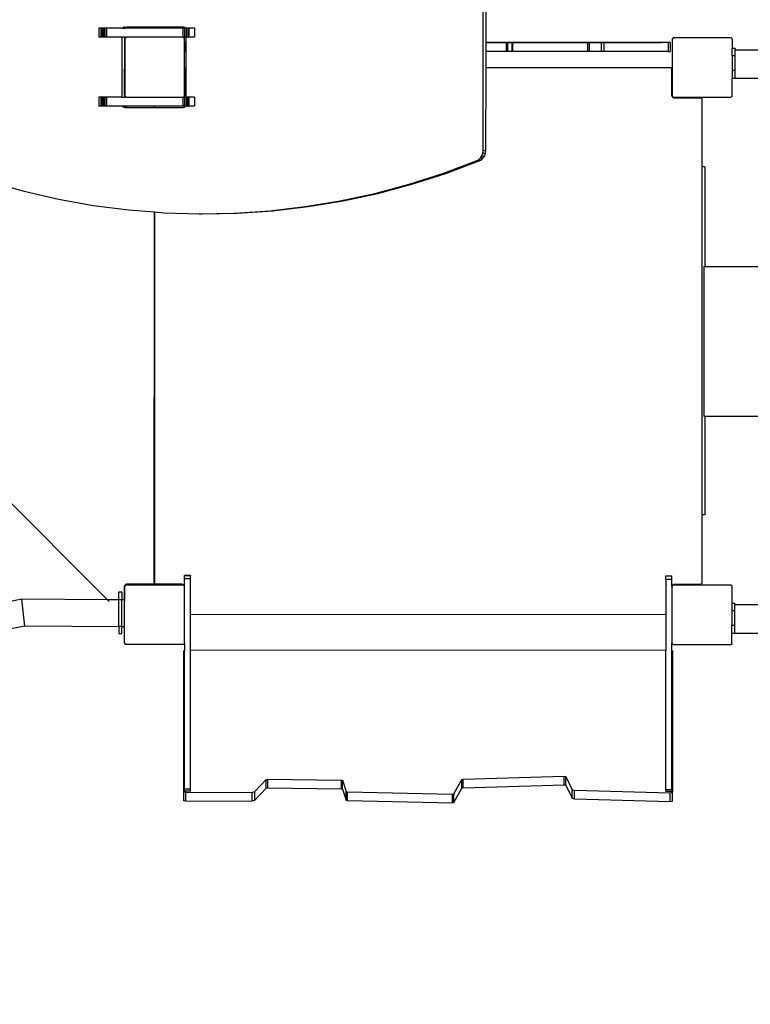
# Model space of a CAD drawing. Units: millimetres. Extents: x 5527 to 9551, y -704 to 2254.
# Drawn here: x 7491 to 7589, y 465 to 596 of the extents above; entities that cross this region are included whole.
import ezdxf

# ---------------------------------------------------------------- set-up
doc = ezdxf.new("R2010")
doc.units = ezdxf.units.MM
doc.header["$LTSCALE"] = 100
doc.header["$PDSIZE"] = -1
doc.layers.add('VP-DIM', color=7, linetype='Continuous')
doc.layers.add('VP-EQ', color=7, linetype='Continuous', true_color=0x8a3492)
doc.dimstyles.new('Strefa', dxfattribs={"dimtxt": 14, "dimasz": 20, "dimexe": 20, "dimexo": 50, "dimgap": 20, "dimtad": 0, "dimdec": 0, "dimzin": 0, "dimdsep": 46, "dimtxsty": 'Standard', "dimcen": 0.09, "dimadec": 0, "dimazin": 0, "dimtfac": 1, "dimtdec": 4, "dimtofl": 0, "dimtmove": 0, "dimatfit": 3, "dimfxl": 70, "dimfxlon": 1, "dimtolj": 1, "dimtzin": 0, "dimarcsym": 0})

# ---------------------------------------------------------------- blocks, each defined once
blk = doc.blocks.new('*D22')
at = {"layer": 'Defpoints', "color": 0}
for p in [(6829.98, 1717.34), (7271.05, -656.41), (9500.85, -656.41)]:
    blk.add_point(p, dxfattribs=at)
at = {"layer": 'VP-DIM', "color": 0, "lineweight": -2}
for p, q in [((9400.85, 1717.34), (9550.85, 1717.34)), ((9500.85, 1667.34), (9500.85, 642.13)), ((9500.85, -606.41), (9500.85, 418.8)), ((9400.85, -656.41), (9550.85, -656.41))]:
    blk.add_line(p, q, dxfattribs=at)
at = {"layer": 'VP-DIM', "color": 0}
for points in [[(9509.18, 1667.34), (9492.52, 1667.34), (9500.85, 1717.34)], [(9492.52, -606.41), (9509.18, -606.41), (9500.85, -656.41)]]:
    blk.add_solid(points, dxfattribs=at)
at = {"layer": 'VP-DIM', "color": 0, "insert": (9500.85, 530.46), "char_height": 50, "attachment_point": 5, "rotation": 90}
blk.add_mtext('\\A1;2374', dxfattribs=at)
blk = doc.blocks.new('*D23')
at = {"layer": 'Defpoints', "color": 0}
for p in [(6908.32, 1538.61), (7293.95, -456.53), (9284.85, -456.53)]:
    blk.add_point(p, dxfattribs=at)
at = {"layer": 'VP-DIM', "color": 0, "lineweight": -2}
for p, q in [((9184.85, 1538.61), (9334.85, 1538.61)), ((9284.85, 1488.61), (9284.85, 643.68)), ((9284.85, -406.53), (9284.85, 437.01)), ((9184.85, -456.53), (9334.85, -456.53))]:
    blk.add_line(p, q, dxfattribs=at)
at = {"layer": 'VP-DIM', "color": 0}
for points in [[(9293.18, 1488.61), (9276.52, 1488.61), (9284.85, 1538.61)], [(9276.52, -406.53), (9293.18, -406.53), (9284.85, -456.53)]]:
    blk.add_solid(points, dxfattribs=at)
at = {"layer": 'VP-DIM', "color": 0, "insert": (9284.85, 540.34), "char_height": 50, "attachment_point": 5, "rotation": 90}
blk.add_mtext('\\A1;1995', dxfattribs=at)
blk = doc.blocks.new('3060-1_')
at = {"layer": 'VP-EQ', "color": 7}
for p, q in [((5037.52, -826.81), (5037.53, -806.13)), ((5037.92, -812.4), (5037.92, -806.13)), ((4986.53, -810.5), (4986.29, -810.5)), ((4986.29, -810.5), (4986.29, -811.7)), ((4986.53, -810.5), (4986.6, -810.5)), ((4986.53, -810.5), (4986.53, -811.7)), ((4986.6, -810.5), (4986.59, -811.7)), ((4986.72, -810.5), (4986.6, -810.5)), ((4986.88, -810.5), (4986.72, -810.5)), ((4986.72, -810.5), (4986.72, -811.7)), ((4987.08, -810.5), (4986.88, -810.5)), ((4986.88, -810.5), (4986.88, -811.7)), ((4987.28, -810.5), (4987.08, -810.5)), ((4987.08, -810.5), (4987.08, -811.7)), ((4987.28, -810.5), (4987.28, -811.7)), ((4989.42, -810.5), (4987.28, -810.5)), ((4989.44, -810.47), (4989.42, -810.5)), ((4989.81, -810.5), (4989.42, -810.5)), ((4989.52, -810.41), (4989.44, -810.47)), ((4989.44, -810.47), (4989.83, -810.47)), ((4989.62, -810.37), (4989.52, -810.41)), ((4989.52, -810.41), (4989.91, -810.41)), ((4989.73, -810.35), (4989.62, -810.37)), ((4989.62, -810.37), (4990, -810.37)), ((4989.73, -810.35), (4990.12, -810.35)), ((4989.83, -810.47), (4989.81, -810.5)), ((4993.73, -810.5), (4989.81, -810.5)), ((4989.91, -810.41), (4989.83, -810.47)), ((4990, -810.37), (4989.91, -810.41)), ((4990.12, -810.35), (4990, -810.37)), ((4993.73, -810.35), (4990.12, -810.35)), ((4993.73, -810.35), (4993.73, -810.5)), ((4995.83, -810.35), (4993.73, -810.35)), ((4995.83, -810.5), (4993.73, -810.5)), ((4995.83, -810.35), (4995.83, -810.5)), ((4997.03, -810.35), (4995.83, -810.35)), ((4997.03, -810.5), (4995.83, -810.5)), ((4997.03, -810.5), (4997.03, -810.35)), ((4997.52, -810.35), (4997.03, -810.35)), ((4997.5, -810.5), (4997.03, -810.5)), ((4997.7, -810.5), (4997.5, -810.5)), ((4997.5, -810.5), (4997.5, -811.7)), ((4997.64, -810.37), (4997.52, -810.35)), ((4997.73, -810.41), (4997.64, -810.37)), ((4997.7, -810.5), (4997.7, -811.7)), ((4997.83, -810.5), (4997.7, -810.5)), ((4997.81, -810.47), (4997.73, -810.41)), ((4997.83, -810.5), (4997.81, -810.47)), ((4997.92, -810.5), (4997.83, -810.5)), ((4998.13, -810.5), (4997.92, -810.5)), ((4997.92, -810.5), (4997.92, -811.7)), ((4998.3, -810.5), (4998.13, -810.5)), ((4998.13, -810.5), (4998.13, -811.7)), ((4999.04, -810.5), (4998.3, -810.5)), ((4998.3, -810.5), (4998.3, -811.7)), ((4999.04, -810.5), (4999.04, -811.7)), ((4986.53, -811.7), (4986.29, -811.7)), ((4986.59, -811.7), (4986.53, -811.7)), ((4986.72, -811.7), (4986.59, -811.7)), ((4986.88, -811.7), (4986.72, -811.7)), ((4987.08, -811.7), (4986.88, -811.7)), ((4987.28, -811.7), (4987.08, -811.7)), ((4989.33, -811.7), (4987.28, -811.7)), ((4989.33, -811.7), (4989.33, -819.7)), ((4989.72, -811.7), (4989.33, -811.7)), ((4989.72, -811.7), (4989.72, -811.84)), ((4989.82, -811.7), (4989.72, -811.7)), ((4989.73, -811.8), (4989.72, -811.84)), ((4989.72, -811.84), (4989.72, -811.95)), ((4989.74, -811.95), (4989.72, -811.95)), ((4989.72, -811.95), (4989.72, -815.45)), ((4989.8, -811.72), (4989.73, -811.8)), ((4989.73, -815.45), (4989.74, -811.95)), ((4989.77, -811.86), (4989.99, -811.7)), ((4989.77, -819.58), (4989.77, -811.86)), ((4989.82, -811.7), (4989.8, -811.72)), ((4989.82, -811.7), (4989.99, -811.7)), ((4997.5, -811.7), (4989.99, -811.7)), ((4997.52, -811.7), (4997.5, -811.7)), ((4997.52, -811.7), (4997.72, -811.85)), ((4997.52, -811.7), (4997.7, -811.7)), ((4997.92, -811.7), (4997.7, -811.7)), ((4997.72, -815.91), (4997.72, -811.85)), ((4997.93, -812.39), (4997.78, -812.39)), ((4997.78, -812.39), (4997.78, -813.59)), ((4997.92, -811.7), (4997.93, -811.7)), ((4997.93, -812.39), (4997.93, -811.7)), ((4998.13, -811.7), (4997.93, -811.7)), ((4997.93, -813.59), (4997.93, -812.39)), ((4998.13, -811.7), (4998.3, -811.7)), ((4999.04, -811.7), (4998.3, -811.7)), ((5037.92, -812.41), (5037.92, -812.4)), ((5037.92, -812.4), (5061.3, -812.4)), ((5040.61, -812.41), (5037.92, -812.41)), ((5037.92, -813.61), (5037.92, -812.41)), ((5040.78, -812.41), (5040.61, -812.41)), ((5040.61, -812.41), (5040.61, -813.61)), ((5041.34, -812.41), (5040.78, -812.41)), ((5040.78, -812.41), (5040.78, -813.61)), ((5041.47, -812.41), (5041.34, -812.41)), ((5041.34, -812.41), (5041.34, -813.61)), ((5051.44, -812.41), (5041.47, -812.41)), ((5041.47, -812.41), (5041.47, -813.61)), ((5051.69, -812.41), (5051.44, -812.41)), ((5051.44, -812.41), (5051.44, -813.61)), ((5053.26, -812.41), (5051.69, -812.41)), ((5051.69, -812.41), (5051.69, -813.61)), ((5053.64, -812.41), (5053.26, -812.41)), ((5053.26, -812.41), (5053.26, -813.61)), ((5062.23, -812.41), (5053.64, -812.41)), ((5053.64, -812.41), (5053.64, -813.61)), ((5062.23, -812.41), (5062.23, -813.61)), ((5062.49, -812.41), (5062.23, -812.41)), ((5062.49, -812.41), (5062.49, -813.61)), ((5062.74, -811.97), (5062.77, -811.93)), ((5062.74, -811.97), (5062.74, -819.51)), ((5062.77, -811.88), (5062.84, -811.83)), ((5062.77, -811.93), (5062.84, -811.83)), ((5062.77, -811.93), (5062.77, -811.88)), ((5062.84, -811.83), (5062.88, -811.78)), ((5062.91, -811.78), (5062.88, -811.78)), ((5062.91, -811.78), (5062.99, -811.72)), ((5070.6, -811.78), (5062.91, -811.78)), ((5062.99, -811.72), (5070.52, -811.73)), ((5070.52, -811.73), (5070.6, -811.78)), ((5070.63, -811.78), (5070.6, -811.78)), ((5070.63, -811.78), (5070.67, -811.83)), ((5070.67, -811.83), (5070.72, -811.87)), ((5070.67, -811.83), (5070.72, -811.9)), ((5070.72, -811.87), (5070.72, -811.9)), ((5070.72, -811.9), (5070.74, -811.93)), ((5070.74, -811.93), (5070.74, -813.2)), ((4997.93, -813.59), (4997.78, -813.59)), ((4997.92, -815.71), (4997.93, -813.59)), ((5040.61, -813.61), (5037.92, -813.61)), ((5037.92, -815.72), (5037.92, -813.61)), ((5040.78, -813.61), (5040.61, -813.61)), ((5041.34, -813.61), (5040.78, -813.61)), ((5041.47, -813.61), (5041.34, -813.61)), ((5051.44, -813.61), (5041.47, -813.61)), ((5051.69, -813.61), (5051.44, -813.61)), ((5053.26, -813.61), (5051.69, -813.61)), ((5053.64, -813.61), (5053.26, -813.61)), ((5062.23, -813.61), (5053.64, -813.61)), ((5062.23, -813.61), (5062.49, -813.61)), ((5071.13, -813.2), (5070.74, -813.2)), ((5070.74, -814.19), (5070.74, -813.2)), ((5071.13, -814.19), (5070.74, -814.19)), ((5070.74, -814.19), (5070.74, -816.15)), ((5071.13, -813.2), (5071.13, -813.37)), ((5071.13, -813.37), (5209.33, -813.41)), ((5071.13, -814.19), (5071.13, -813.37)), ((5071.13, -816.15), (5071.13, -814.19)), ((4989.73, -815.45), (4989.72, -815.45)), ((4989.72, -815.45), (4989.72, -815.9)), ((4989.72, -815.9), (4989.71, -819.4)), ((4989.72, -819.4), (4989.72, -815.9)), ((4989.72, -815.9), (4989.72, -815.9)), ((4997.72, -815.91), (4997.76, -815.91)), ((4997.72, -819.41), (4997.72, -815.91)), ((4997.75, -819.35), (4997.76, -815.91)), ((4997.76, -815.85), (4997.78, -815.8)), ((4997.76, -815.9), (4997.76, -815.85)), ((4997.76, -815.91), (4997.76, -815.9)), ((4997.78, -815.8), (4997.81, -815.76)), ((4997.81, -815.76), (4997.86, -815.73)), ((4997.86, -815.73), (4997.9, -815.71)), ((4997.9, -815.71), (4997.92, -815.71)), ((4997.92, -819.7), (4997.92, -815.71)), ((5037.91, -826.81), (5037.92, -815.72)), ((5037.92, -815.72), (5062.46, -815.72)), ((5062.46, -815.72), (5062.51, -815.73)), ((5062.51, -815.73), (5062.56, -815.75)), ((5062.56, -815.75), (5062.6, -815.78)), ((5062.6, -815.78), (5062.63, -815.82)), ((5062.63, -815.82), (5062.65, -815.87)), ((5062.65, -815.87), (5062.66, -815.92)), ((5062.66, -815.94), (5062.65, -819.37)), ((5062.66, -815.92), (5062.66, -815.94)), ((5062.66, -815.94), (5062.71, -815.94)), ((5062.7, -819.44), (5062.71, -815.94)), ((5071.13, -816.15), (5070.74, -816.15)), ((5070.74, -816.15), (5070.74, -817.2)), ((5071.13, -817.17), (5071.13, -816.15)), ((5071.13, -817.2), (5070.74, -817.2)), ((5070.74, -819.56), (5070.74, -817.2)), ((5071.13, -817.2), (5071.13, -817.17)), ((5071.13, -817.17), (5103.18, -817.18)), ((4989.71, -819.4), (4989.72, -819.4)), ((4989.71, -819.4), (4989.71, -819.53)), ((4997.72, -819.41), (4997.75, -819.41)), ((4997.72, -819.51), (4997.72, -819.41)), ((4997.72, -819.51), (4997.74, -819.46)), ((4997.74, -819.46), (4997.75, -819.41)), ((4997.75, -819.41), (4997.75, -819.35)), ((5062.65, -819.37), (5062.66, -819.44)), ((5062.66, -819.44), (5062.7, -819.44)), ((5062.66, -819.44), (5062.67, -819.48)), ((4986.29, -819.7), (4986.28, -820.9)), ((4986.53, -819.7), (4986.29, -819.7)), ((4986.53, -819.7), (4986.59, -819.7)), ((4986.53, -819.7), (4986.53, -820.9)), ((4986.71, -819.7), (4986.59, -819.7)), ((4986.59, -819.7), (4986.59, -820.9)), ((4986.88, -819.7), (4986.71, -819.7)), ((4986.71, -819.7), (4986.71, -820.9)), ((4987.07, -819.7), (4986.88, -819.7)), ((4986.88, -819.7), (4986.88, -820.9)), ((4987.28, -819.7), (4987.07, -819.7)), ((4987.07, -819.7), (4987.07, -820.9)), ((4987.28, -819.7), (4987.28, -820.9)), ((4989.33, -819.7), (4987.28, -819.7)), ((4989.33, -819.7), (4989.71, -819.7)), ((4989.71, -819.53), (4989.72, -819.55)), ((4989.71, -819.53), (4989.71, -819.7)), ((4989.74, -819.7), (4989.71, -819.7)), ((4989.72, -819.55), (4989.79, -819.63)), ((4989.87, -819.7), (4989.74, -819.7)), ((4989.94, -819.7), (4989.77, -819.58)), ((4989.79, -819.63), (4989.87, -819.7)), ((4989.87, -819.7), (4989.88, -819.7)), ((4989.94, -819.7), (4989.88, -819.7)), ((4989.94, -819.7), (4997.5, -819.7)), ((4997.5, -819.7), (4997.5, -820.9)), ((4997.5, -819.7), (4997.57, -819.7)), ((4997.72, -819.59), (4997.57, -819.7)), ((4997.7, -819.7), (4997.57, -819.7)), ((4997.7, -819.7), (4997.7, -820.9)), ((4997.7, -819.7), (4997.92, -819.7)), ((4997.72, -819.59), (4997.72, -819.51)), ((4997.92, -819.7), (4997.92, -820.9)), ((4997.92, -819.7), (4997.92, -819.7)), ((4998.12, -819.7), (4997.92, -819.7)), ((4998.3, -819.7), (4998.12, -819.7)), ((4998.12, -819.7), (4998.12, -820.9)), ((4999.04, -819.7), (4998.3, -819.7)), ((4998.3, -819.7), (4998.3, -820.9)), ((4999.04, -819.7), (4999.04, -820.9)), ((5062.67, -819.48), (5062.71, -819.57)), ((5062.71, -819.57), (5062.77, -819.66)), ((5062.77, -819.55), (5062.74, -819.51)), ((5062.77, -819.6), (5062.77, -819.55)), ((5062.84, -819.65), (5062.77, -819.55)), ((5062.84, -819.65), (5062.77, -819.6)), ((5062.77, -819.66), (5062.85, -819.72)), ((5062.89, -819.72), (5062.84, -819.65)), ((5062.85, -819.72), (5062.95, -819.76)), ((5070.61, -819.73), (5062.89, -819.72)), ((5062.95, -819.76), (5063, -819.77)), ((5063, -819.73), (5063, -819.77)), ((5066.5, -819.73), (5063, -819.73)), ((5063, -819.77), (5063.05, -819.77)), ((5063.05, -819.77), (5066.5, -819.77)), ((5066.5, -819.73), (5066.5, -819.77)), ((5066.5, -819.77), (5066.56, -819.78)), ((5066.56, -819.78), (5066.6, -819.8)), ((5066.6, -819.8), (5066.65, -819.83)), ((5066.65, -819.83), (5066.68, -819.87)), ((5066.68, -819.87), (5066.7, -819.92)), ((5066.7, -819.92), (5066.7, -819.97)), ((5066.7, -819.97), (5066.7, -828.98)), ((5070.67, -819.65), (5070.61, -819.73)), ((5070.72, -819.58), (5070.67, -819.65)), ((5070.72, -819.62), (5070.67, -819.65)), ((5070.74, -819.56), (5070.72, -819.58)), ((5070.72, -819.58), (5070.72, -819.62)), ((4986.53, -820.9), (4986.28, -820.9)), ((4986.59, -820.9), (4986.53, -820.9)), ((4986.71, -820.9), (4986.59, -820.9)), ((4986.88, -820.9), (4986.71, -820.9)), ((4987.07, -820.9), (4986.88, -820.9)), ((4987.28, -820.9), (4987.07, -820.9)), ((4989.42, -820.9), (4987.28, -820.9)), ((4989.42, -820.9), (4989.44, -820.93)), ((4989.81, -820.9), (4989.42, -820.9)), ((4989.44, -820.93), (4989.52, -820.99)), ((4989.44, -820.93), (4989.83, -820.93)), ((4989.52, -820.99), (4989.61, -821.03)), ((4989.52, -820.99), (4989.91, -820.99)), ((4989.61, -821.03), (4989.73, -821.05)), ((4989.61, -821.03), (4990, -821.03)), ((4989.73, -821.05), (4990.12, -821.05)), ((4989.81, -820.9), (4989.83, -820.93)), ((4993.7, -820.9), (4989.81, -820.9)), ((4989.83, -820.93), (4989.91, -820.99)), ((4989.91, -820.99), (4990, -821.03)), ((4990, -821.03), (4990.12, -821.05)), ((4990.12, -821.05), (4993.7, -821.05)), ((4993.7, -821.05), (4993.7, -820.9)), ((4993.7, -820.9), (4993.72, -820.9)), ((4993.7, -821.05), (4993.72, -821.05)), ((4993.72, -820.9), (4993.72, -821.05)), ((4997.5, -820.9), (4993.72, -820.9)), ((4993.72, -821.05), (4997.52, -821.05)), ((4997.7, -820.9), (4997.5, -820.9)), ((4997.52, -821.05), (4997.64, -821.04)), ((4997.64, -821.04), (4997.73, -821)), ((4997.83, -820.9), (4997.7, -820.9)), ((4997.73, -821), (4997.81, -820.93)), ((4997.81, -820.93), (4997.83, -820.9)), ((4997.92, -820.9), (4997.83, -820.9)), ((4998.12, -820.9), (4997.92, -820.9)), ((4998.12, -820.9), (4998.3, -820.9)), ((4999.04, -820.9), (4998.3, -820.9)), ((5037.36, -827.49), (5037.48, -827.15)), ((5037.48, -827.15), (5037.52, -826.81)), ((5037.48, -827.15), (5037.87, -827.15)), ((5037.52, -826.81), (5037.91, -826.81)), ((5037.75, -827.49), (5037.87, -827.15)), ((5037.87, -827.15), (5037.91, -826.81)), ((5032.16, -829.86), (5036.61, -828.19)), ((5032.55, -829.86), (5037, -828.19)), ((5036.61, -828.19), (5036.91, -828.03)), ((5036.61, -828.19), (5037, -828.19)), ((5036.91, -828.03), (5037.17, -827.79)), ((5036.91, -828.03), (5037.3, -828.03)), ((5037, -828.19), (5037.3, -828.03)), ((5037.17, -827.79), (5037.36, -827.49)), ((5037.17, -827.79), (5037.55, -827.79)), ((5037.3, -828.03), (5037.55, -827.79)), ((5037.36, -827.49), (5037.75, -827.49)), ((5037.55, -827.79), (5037.75, -827.49)), ((5027.65, -831.3), (5032.16, -829.86)), ((5028.04, -831.3), (5032.55, -829.86)), ((5032.16, -829.86), (5032.55, -829.86)), ((5066.7, -828.98), (5066.69, -875.4)), ((5066.7, -828.98), (5066.72, -828.98)), ((5066.72, -828.98), (5066.71, -875.4)), ((5067.12, -828.98), (5066.72, -828.98)), ((5067.12, -828.98), (5067.12, -842.27)), ((4971.73, -830.95), (4976.3, -832.24)), ((4976.3, -832.24), (4980.91, -833.29)), ((5018.46, -833.52), (5023.08, -832.52)), ((5018.85, -833.52), (5023.47, -832.52)), ((5023.08, -832.52), (5027.65, -831.3)), ((5023.08, -832.52), (5023.47, -832.52)), ((5023.47, -832.52), (5028.04, -831.3)), ((5027.65, -831.3), (5028.04, -831.3)), ((4980.91, -833.29), (4985.56, -834.12)), ((5013.8, -834.29), (5018.46, -833.52)), ((5014.18, -834.29), (5018.85, -833.52)), ((5018.46, -833.52), (5018.85, -833.52)), ((4985.56, -834.12), (4990.25, -834.72)), ((4990.25, -834.72), (4993.7, -835)), ((4993.68, -884.45), (4993.7, -835)), ((4993.72, -835), (4993.7, -884.45)), ((4993.7, -835), (4993.72, -835)), ((4993.72, -835), (4994.95, -835.1)), ((4994.95, -835.1), (4999.67, -835.24)), ((4999.67, -835.24), (5004.39, -835.15)), ((5000.06, -835.24), (5004.78, -835.15)), ((5004.39, -835.15), (5009.1, -834.84)), ((5004.39, -835.15), (5004.78, -835.15)), ((5004.78, -835.15), (5009.49, -834.84)), ((5009.1, -834.84), (5013.8, -834.29)), ((5009.1, -834.84), (5009.49, -834.84)), ((5009.49, -834.84), (5014.18, -834.29)), ((5013.8, -834.29), (5014.18, -834.29)), ((4999.67, -835.24), (5000.06, -835.24)), ((5066.95, -842.27), (5066.95, -862.23)), ((5066.95, -842.27), (5067.12, -842.27)), ((5067.12, -842.27), (5213.66, -842.31)), ((5066.95, -862.23), (5067.11, -862.23)), ((5067.11, -862.23), (5067.11, -875.4)), ((5067.11, -862.23), (5093.85, -862.24)), ((4971.22, -870.5), (4987.44, -886.72)), ((5066.69, -875.4), (5066.68, -884.47)), ((5066.69, -875.4), (5066.71, -875.4)), ((5067.11, -875.4), (5066.71, -875.4)), ((4998.52, -883.5), (4997.72, -883.5)), ((4997.72, -883.53), (4997.72, -883.5)), ((4998.52, -883.53), (4997.72, -883.53)), ((4997.72, -883.94), (4997.72, -883.53)), ((4998.52, -883.5), (4998.52, -883.53)), ((4998.52, -883.94), (4998.52, -883.53)), ((5061.92, -883.55), (5061.92, -883.52)), ((5061.92, -883.52), (5062.72, -883.52)), ((5061.92, -883.96), (5061.92, -883.55)), ((5061.92, -883.55), (5062.72, -883.55)), ((5062.72, -883.55), (5062.72, -883.52)), ((5062.72, -883.97), (5062.72, -883.55)), ((4989.66, -885), (4989.65, -885.05)), ((4989.65, -885.05), (4989.65, -886.73)), ((4989.7, -884.85), (4989.66, -884.95)), ((4989.66, -884.95), (4989.66, -885)), ((4989.69, -885), (4989.66, -885)), ((4989.69, -885), (4989.69, -886.73)), ((4989.77, -884.77), (4989.7, -884.85)), ((4989.72, -884.95), (4989.75, -884.9)), ((4989.72, -886.73), (4989.72, -884.95)), ((4989.75, -884.86), (4989.82, -884.81)), ((4989.75, -884.9), (4989.82, -884.81)), ((4989.75, -884.9), (4989.75, -884.86)), ((4989.85, -884.7), (4989.77, -884.77)), ((4989.82, -884.81), (4989.86, -884.75)), ((4989.95, -884.66), (4989.85, -884.7)), ((4989.89, -884.75), (4989.86, -884.75)), ((4989.89, -884.75), (4989.97, -884.7)), ((4989.89, -884.75), (4991.5, -884.76)), ((4990, -884.66), (4989.95, -884.66)), ((4989.97, -884.7), (4991.44, -884.7)), ((4990.05, -884.65), (4990, -884.66)), ((4990, -884.66), (4990, -884.69)), ((4990, -884.69), (4991.43, -884.69)), ((4991.39, -884.65), (4990.05, -884.65)), ((4993.5, -884.65), (4991.39, -884.65)), ((4991.43, -884.69), (4991.39, -884.65)), ((4991.44, -884.7), (4991.43, -884.69)), ((4991.43, -884.69), (4993.5, -884.69)), ((4991.44, -884.7), (4997.5, -884.7)), ((4991.5, -884.76), (4991.44, -884.7)), ((4997.57, -884.76), (4991.5, -884.76)), ((4993.55, -884.64), (4993.5, -884.65)), ((4993.5, -884.65), (4993.5, -884.69)), ((4993.6, -884.62), (4993.55, -884.64)), ((4993.64, -884.59), (4993.6, -884.62)), ((4993.67, -884.55), (4993.64, -884.59)), ((4993.69, -884.51), (4993.67, -884.55)), ((4993.69, -884.5), (4993.68, -884.45)), ((4993.7, -884.45), (4993.69, -884.5)), ((4993.69, -884.5), (4993.69, -884.51)), ((4993.69, -884.51), (4993.69, -884.5)), ((4993.71, -884.55), (4993.69, -884.51)), ((4993.74, -884.59), (4993.71, -884.55)), ((4993.78, -884.62), (4993.74, -884.59)), ((4993.83, -884.64), (4993.78, -884.62)), ((4993.88, -884.65), (4993.83, -884.64)), ((4993.88, -884.69), (4993.88, -884.65)), ((4997.33, -884.65), (4993.88, -884.65)), ((4993.88, -884.69), (4997.38, -884.69)), ((4997.38, -884.66), (4997.33, -884.65)), ((4997.38, -884.69), (4997.38, -884.66)), ((4997.44, -884.67), (4997.38, -884.66)), ((4997.53, -884.71), (4997.44, -884.67)), ((4997.5, -884.7), (4997.57, -884.76)), ((4997.6, -884.76), (4997.53, -884.71)), ((4997.6, -884.76), (4997.57, -884.76)), ((4997.61, -884.76), (4997.6, -884.76)), ((4997.65, -884.81), (4997.61, -884.76)), ((4997.65, -884.81), (4997.7, -884.85)), ((4997.68, -884.85), (4997.65, -884.81)), ((4997.68, -884.86), (4997.68, -884.85)), ((4997.68, -884.86), (4997.7, -884.88)), ((4997.7, -884.85), (4997.7, -884.88)), ((4997.7, -884.88), (4997.72, -884.91)), ((4997.71, -892.53), (4997.72, -884.91)), ((4998.52, -883.94), (4997.72, -883.94)), ((4997.72, -884.91), (4997.72, -883.94)), ((4998.51, -888.7), (4998.52, -883.94)), ((5061.92, -883.96), (5061.91, -888.72)), ((5061.92, -883.96), (5062.72, -883.97)), ((5062.72, -884.97), (5062.71, -892.51)), ((5062.72, -884.84), (5062.72, -883.97)), ((5062.75, -884.79), (5062.72, -884.84)), ((5062.72, -884.97), (5062.72, -884.84)), ((5062.72, -884.97), (5062.75, -884.93)), ((5062.83, -884.73), (5062.75, -884.79)), ((5062.75, -884.88), (5062.82, -884.83)), ((5062.75, -884.93), (5062.82, -884.83)), ((5062.75, -884.93), (5062.75, -884.88)), ((5062.82, -884.83), (5062.86, -884.78)), ((5062.93, -884.69), (5062.83, -884.73)), ((5062.89, -884.78), (5062.86, -884.78)), ((5062.89, -884.78), (5062.97, -884.72)), ((5070.57, -884.78), (5062.89, -884.78)), ((5062.98, -884.68), (5062.93, -884.69)), ((5062.97, -884.72), (5062.98, -884.72)), ((5063.03, -884.67), (5062.98, -884.68)), ((5062.98, -884.68), (5062.98, -884.72)), ((5062.98, -884.72), (5066.48, -884.72)), ((5066.48, -884.67), (5063.03, -884.67)), ((5066.48, -884.67), (5066.48, -884.72)), ((5066.54, -884.67), (5066.48, -884.67)), ((5066.48, -884.72), (5070.5, -884.73)), ((5066.58, -884.65), (5066.54, -884.67)), ((5066.62, -884.62), (5066.58, -884.65)), ((5066.66, -884.57), (5066.62, -884.62)), ((5066.68, -884.53), (5066.66, -884.57)), ((5066.68, -884.47), (5066.68, -884.53)), ((5070.5, -884.73), (5070.57, -884.78)), ((5070.61, -884.78), (5070.57, -884.78)), ((5070.61, -884.78), (5070.65, -884.83)), ((5070.65, -884.83), (5070.7, -884.87)), ((5070.65, -884.83), (5070.7, -884.9)), ((5070.7, -884.87), (5070.7, -884.9)), ((5070.7, -884.9), (5070.72, -884.93)), ((5070.72, -884.93), (5070.72, -887.2)), ((4988.93, -885.67), (4989.33, -885.67)), ((4988.93, -886.69), (4988.93, -885.67)), ((4989.33, -885.67), (4989.33, -886.69)), ((4976.03, -886.66), (4971.43, -887.55)), ((4987.44, -886.72), (4976.03, -886.66)), ((4976.4, -890.24), (4976.03, -886.66)), ((4988.93, -886.73), (4987.44, -886.72)), ((4987.5, -886.78), (4987.67, -886.95)), ((4988.93, -886.69), (4989.33, -886.69)), ((4988.93, -886.73), (4988.93, -886.69)), ((4988.93, -890.25), (4988.93, -886.73)), ((4989.33, -886.69), (4989.33, -886.73)), ((4989.65, -886.73), (4989.33, -886.73)), ((4989.33, -890.25), (4989.33, -886.73)), ((4989.69, -886.73), (4989.65, -886.73)), ((4989.65, -886.79), (4989.65, -886.96)), ((4989.72, -886.73), (4989.69, -886.73)), ((4989.69, -886.79), (4989.69, -886.96)), ((4989.71, -890.31), (4989.72, -886.73)), ((5071.11, -887.2), (5070.72, -887.2)), ((5070.72, -887.2), (5070.72, -888.19)), ((5071.11, -887.2), (5071.11, -887.37)), ((5071.11, -887.37), (5102.01, -887.38)), ((5071.11, -888.19), (5071.11, -887.37)), ((5061.91, -888.72), (4998.51, -888.7)), ((4998.51, -893.46), (4998.51, -888.7)), ((5061.91, -888.72), (5061.91, -893.48)), ((5070.72, -888.19), (5070.71, -890.15)), ((5071.11, -888.19), (5070.72, -888.19)), ((5071.11, -890.15), (5071.11, -888.19)), ((4976.4, -890.24), (4972.85, -890.93)), ((4988.93, -890.31), (4976.4, -890.24)), ((4988.93, -890.25), (4989.33, -890.25)), ((4988.93, -890.31), (4988.93, -890.25)), ((4988.93, -890.31), (4988.93, -891.2)), ((4989.33, -890.31), (4989.33, -890.25)), ((4989.71, -890.31), (4989.33, -890.31)), ((4989.33, -891.2), (4989.33, -890.31)), ((4989.71, -892.48), (4989.71, -890.31)), ((5071.11, -890.15), (5070.71, -890.15)), ((5070.71, -891.2), (5070.71, -890.15)), ((5071.11, -891.17), (5071.11, -890.15)), ((4988.93, -891.2), (4989.33, -891.2)), ((5071.11, -891.2), (5070.71, -891.2)), ((5070.71, -892.56), (5070.71, -891.2)), ((5071.11, -891.2), (5071.11, -891.17)), ((5071.11, -891.17), (5209.31, -891.21)), ((4989.75, -892.53), (4989.71, -892.48)), ((4989.75, -892.58), (4989.75, -892.53)), ((4989.82, -892.63), (4989.75, -892.53)), ((4989.82, -892.63), (4989.75, -892.58)), ((4989.87, -892.7), (4989.82, -892.63)), ((4997.59, -892.7), (4989.87, -892.7)), ((4997.64, -892.63), (4997.59, -892.7)), ((4997.69, -892.56), (4997.64, -892.63)), ((4997.69, -892.59), (4997.64, -892.63)), ((4997.71, -892.53), (4997.69, -892.56)), ((4997.69, -892.56), (4997.69, -892.59)), ((4997.71, -892.53), (4997.71, -893.48)), ((5062.75, -892.55), (5062.71, -892.51)), ((5062.71, -893.5), (5062.71, -892.51)), ((5062.75, -892.6), (5062.75, -892.55)), ((5062.82, -892.65), (5062.75, -892.55)), ((5062.82, -892.65), (5062.75, -892.6)), ((5062.87, -892.72), (5062.82, -892.65)), ((5070.59, -892.73), (5062.87, -892.72)), ((5070.64, -892.65), (5070.59, -892.73)), ((5070.69, -892.58), (5070.64, -892.65)), ((5070.69, -892.62), (5070.64, -892.65)), ((5070.71, -892.56), (5070.69, -892.58)), ((5070.69, -892.58), (5070.69, -892.62)), ((4997.61, -893.51), (4997.71, -893.48)), ((4997.61, -912.39), (4997.61, -893.51)), ((4997.71, -912), (4997.71, -893.48)), ((5061.91, -893.48), (4998.51, -893.46)), ((4998.51, -912), (4998.51, -893.46)), ((5061.91, -912.02), (5061.91, -893.48)), ((5062.71, -893.5), (5062.81, -893.53)), ((5062.71, -912.03), (5062.71, -893.5)), ((5062.81, -893.53), (5062.81, -912.4)), ((5007.09, -912.28), (5008.58, -910.7)), ((5008.58, -910.7), (5008.82, -910.65)), ((5008.58, -911.86), (5008.58, -910.7)), ((5008.82, -910.65), (5018.65, -910.76)), ((5008.82, -911.81), (5008.82, -910.65)), ((5018.65, -910.76), (5018.78, -910.8)), ((5018.65, -911.92), (5018.65, -910.76)), ((5018.78, -910.8), (5019.28, -912.28)), ((5018.78, -911.96), (5018.78, -910.8)), ((5033.62, -912.61), (5034.7, -910.69)), ((5034.7, -910.69), (5034.89, -910.64)), ((5034.7, -911.84), (5034.7, -910.69)), ((5034.88, -911.8), (5034.89, -910.64)), ((5034.89, -910.64), (5048.34, -910.25)), ((5048.34, -910.25), (5048.56, -910.3)), ((5048.34, -911.41), (5048.34, -910.25)), ((5048.56, -910.3), (5049.4, -912.05)), ((5048.56, -911.46), (5048.56, -910.3)), ((4997.87, -912.44), (4997.61, -912.39)), ((4997.61, -913.55), (4997.61, -912.39)), ((4997.71, -912.24), (4997.71, -912)), ((4998.51, -912), (4997.71, -912)), ((4998.51, -912.24), (4997.71, -912.24)), ((4997.87, -912.44), (5006.71, -912.36)), ((4997.87, -913.6), (4997.87, -912.44)), ((4998.51, -912.24), (4998.51, -912)), ((5006.71, -912.36), (5007.09, -912.28)), ((5006.71, -913.52), (5006.71, -912.36)), ((5007.09, -913.44), (5008.58, -911.86)), ((5007.09, -913.44), (5007.09, -912.28)), ((5008.58, -911.86), (5008.82, -911.81)), ((5008.82, -911.81), (5018.65, -911.92)), ((5018.65, -911.92), (5018.78, -911.96)), ((5018.78, -911.96), (5019.28, -913.44)), ((5019.28, -912.28), (5019.44, -912.32)), ((5019.28, -913.44), (5019.28, -912.28)), ((5019.44, -912.32), (5033.46, -912.64)), ((5019.44, -913.48), (5019.44, -912.32)), ((5033.46, -912.64), (5033.62, -912.61)), ((5033.46, -913.8), (5033.46, -912.64)), ((5033.62, -913.77), (5034.7, -911.84)), ((5033.62, -913.77), (5033.62, -912.61)), ((5034.7, -911.84), (5034.88, -911.8)), ((5034.88, -911.8), (5048.34, -911.41)), ((5048.34, -911.41), (5048.56, -911.46)), ((5048.56, -911.46), (5049.4, -913.2)), ((5049.4, -912.05), (5049.71, -912.12)), ((5049.4, -913.2), (5049.4, -912.05)), ((5049.7, -913.28), (5049.71, -912.12)), ((5049.71, -912.12), (5062.48, -912.46)), ((5061.91, -912.02), (5062.71, -912.03)), ((5061.91, -912.26), (5061.91, -912.02)), ((5061.91, -912.26), (5062.71, -912.26)), ((5062.48, -912.46), (5062.81, -912.4)), ((5062.48, -913.61), (5062.48, -912.46)), ((5062.71, -912.26), (5062.71, -912.03)), ((5062.81, -913.56), (5062.81, -912.4)), ((4997.87, -913.6), (4997.61, -913.55)), ((4997.87, -913.6), (5006.71, -913.52)), ((5006.71, -913.52), (5007.09, -913.44)), ((5019.28, -913.44), (5019.44, -913.48)), ((5019.44, -913.48), (5033.46, -913.8)), ((5033.46, -913.8), (5033.62, -913.77)), ((5049.4, -913.2), (5049.7, -913.28)), ((5049.7, -913.28), (5062.48, -913.61)), ((5062.48, -913.61), (5062.81, -913.56))]:
    blk.add_line(p, q, dxfattribs=at)
blk = doc.blocks.new('3060-1_ 2D')
at = {"layer": 'VP-EQ', "color": 0}
blk.add_blockref('3060-1_', (-2241.1, 1395.8), dxfattribs=at)

msp = doc.modelspace()

# ---------------------------------------------------------------- block references
at = {"layer": 'VP-EQ', "color": 0}
msp.add_blockref('3060-1_ 2D', (4756.48, 9.46), dxfattribs=at)

# ---------------------------------------------------------------- dimensions: what is measured, and where the dimension line sits
at = {"layer": 'VP-DIM', "color": 0}
for base, p1, p2, picture, middle in [((9500.85, -656.41), (6829.98, 1717.34), (7271.05, -656.41), '*D22', (9500.85, 530.46)), ((9284.85, -456.53), (6908.32, 1538.61), (7293.95, -456.53), '*D23', (9284.85, 540.34))]:
    dim = msp.add_linear_dim(base=base, p1=p1, p2=p2, angle=90, dimstyle='Strefa', override={"dimtxt": 50, "dimasz": 50, "dimexe": 50, "dimexo": 80, "dimfxl": 100}, dxfattribs=at)
    dim.commit()
    dim.dimension.update_dxf_attribs({"geometry": picture, "text_midpoint": middle, "dimtype": 160})

doc.saveas('drawing.dxf')
